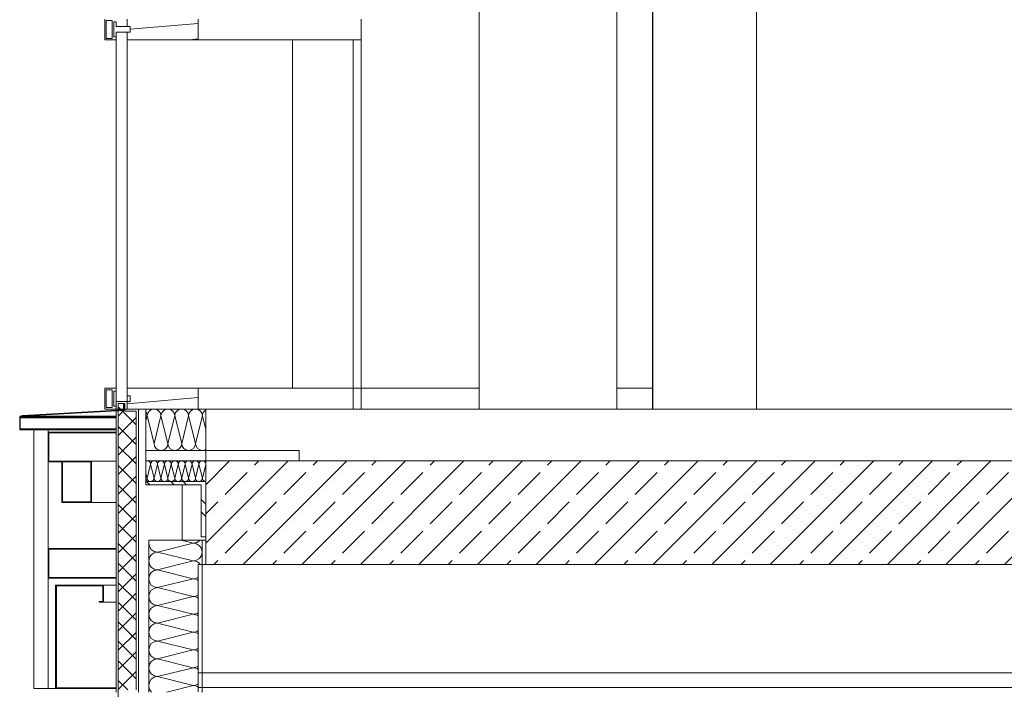
# Model space of a CAD drawing. Extents: x 0 to 97.5, y 0 to 44.5.
# Drawn here: x 51 to 53.8, y 27.8 to 29.8 of the extents above; entities that cross this region are included whole.
import ezdxf
from ezdxf.xclip import XClip

# ---------------------------------------------------------------- set-up
doc = ezdxf.new("R2010")
doc.units = 0
doc.header["$MEASUREMENT"] = 0
doc.header["$XCLIPFRAME"] = 0
for name, color, linetype in [('10 Fassade', 7, 'Continuous'), ('Neubau_10 Fassade', 7, 'Continuous'), ('Neubau_10 Stütze', 7, 'Continuous'), ('Neubau_10 Wand innen', 7, 'Continuous'), ('Neubau_20 Bodenaufbau', 7, 'Continuous'), ('Neubau_20 Decke', 7, 'Continuous'), ('Neubau_20 Decke abgehängt', 7, 'Continuous'), ('Neubau_20 DRS Fassade', 7, 'Continuous')]:
    doc.layers.add(name, color=color, linetype=linetype)
pattern_1 = [(135, (-24.077824, 11.02819), (0.05303301, 0.05303301), []), (135, (-24.0955, 11.01051), (0.05303301, 0.05303301), [])]
pattern_2 = [(5, (-24.077824, 11.028187), (-0.003922008, 0.04482876), [])]

# ---------------------------------------------------------------- blocks, each defined once
blk = doc.blocks.new('*X46')
at = {"layer": 'Neubau_20 DRS Fassade', "color": 7, "linetype": 'Continuous', "lineweight": 13, "ltscale": 20}
for p, q in [((51.4754, 28.2395), (51.4407, 28.2482)), ((51.4754, 28.2395), (51.3724, 28.2137)), ((51.4754, 28.188), (51.3724, 28.2137)), ((51.4754, 28.188), (51.3724, 28.1622)), ((51.4754, 28.1365), (51.3724, 28.1622)), ((51.4754, 28.1365), (51.3724, 28.1107)), ((51.4754, 28.0849), (51.3724, 28.1107)), ((51.4754, 28.0849), (51.3724, 28.0592)), ((51.4754, 28.0334), (51.3724, 28.0592)), ((51.4754, 28.0334), (51.3724, 28.0076)), ((51.4754, 27.9819), (51.3724, 28.0076)), ((51.4754, 27.9819), (51.3724, 27.9561)), ((51.4754, 27.9303), (51.3724, 27.9561)), ((51.4754, 27.9303), (51.3724, 27.9046)), ((51.4754, 27.8788), (51.3724, 27.9046)), ((51.4754, 27.8788), (51.3724, 27.853)), ((51.4754, 27.8273), (51.3724, 27.853)), ((51.4754, 27.8273), (51.3991, 27.8082))]:
    blk.add_line(p, q, dxfattribs=at)
for centre, start, end in [((51.3724, 28.2395), 160.3061, 180), ((51.4754, 28.2653), 270, 318.4705), ((51.3724, 28.2395), 180, 270), ((51.4754, 28.2137), 0, 90), ((51.3724, 28.188), 90, 180), ((51.4754, 28.2137), 270, 0), ((51.3724, 28.188), 180, 270), ((51.4754, 28.1622), 38.3291, 90), ((51.3724, 28.1365), 90, 180), ((51.3724, 28.1365), 180, 270), ((51.4754, 28.1622), 270, 305.399), ((51.4754, 28.1107), 54.601, 90), ((51.3724, 28.0849), 90, 180), ((51.3724, 28.0849), 180, 270), ((51.4754, 28.1107), 270, 305.399), ((51.4754, 28.0592), 54.601, 90), ((51.3724, 28.0334), 90, 180), ((51.3724, 28.0334), 180, 270), ((51.4754, 28.0592), 270, 305.3991), ((51.4754, 28.0076), 54.6009, 90), ((51.3724, 27.9819), 90, 180), ((51.3724, 27.9819), 180, 270), ((51.4754, 28.0076), 270, 305.3991), ((51.4754, 27.9561), 54.6009, 90), ((51.3724, 27.9303), 90, 180), ((51.4754, 27.9561), 270, 305.3991), ((51.3724, 27.9303), 180, 270), ((51.4754, 27.9046), 54.6009, 90), ((51.3724, 27.8788), 90, 180), ((51.3724, 27.8788), 180, 270), ((51.4754, 27.9046), 270, 305.3991), ((51.4754, 27.853), 54.6009, 90), ((51.3724, 27.8273), 90, 180), ((51.3724, 27.8273), 180, 227.7427), ((51.4754, 27.853), 270, 305.3991), ((51.4754, 27.8015), 54.6009, 90), ((51.4754, 27.8015), 15.0623, 16.2164)]:
    blk.add_arc(centre, 0.0258, start, end, dxfattribs=at)
blk = doc.blocks.new('*X47')
at = {"layer": 'Neubau_20 DRS Fassade', "color": 7, "linetype": 'Continuous', "lineweight": 13, "ltscale": 20}
for p, q in [((51.3386, 28.5939), (51.3422, 28.6082)), ((51.3622, 28.5282), (51.3422, 28.6082)), ((51.3622, 28.5282), (51.3822, 28.6082)), ((51.4022, 28.5282), (51.3822, 28.6082)), ((51.4022, 28.5282), (51.4222, 28.6082)), ((51.4422, 28.5282), (51.4222, 28.6082)), ((51.4422, 28.5282), (51.4622, 28.6082)), ((51.4822, 28.5282), (51.4622, 28.6082)), ((51.4822, 28.5282), (51.5022, 28.6082)), ((51.512, 28.5688), (51.5022, 28.6082))]:
    blk.add_line(p, q, dxfattribs=at)
for centre, start, end in [((51.3222, 28.6082), 0, 34.8022), ((51.3622, 28.6082), 90, 180), ((51.3622, 28.6082), 0, 90), ((51.4022, 28.6082), 90, 180), ((51.4022, 28.6082), 0, 90), ((51.4422, 28.6082), 90, 180), ((51.4422, 28.6082), 0, 90), ((51.4822, 28.6082), 90, 180), ((51.4822, 28.6082), 0, 90), ((51.5222, 28.6082), 120.5343, 180), ((51.3422, 28.5282), 259.6959, 270), ((51.3822, 28.5282), 180, 270), ((51.3822, 28.5282), 270, 0), ((51.4222, 28.5282), 180, 270), ((51.4222, 28.5282), 270, 0), ((51.4622, 28.5282), 180, 270), ((51.4622, 28.5282), 270, 0), ((51.5022, 28.5282), 180, 270), ((51.5022, 28.5282), 270, 299.4686)]:
    blk.add_arc(centre, 0.02, start, end, dxfattribs=at)
blk = doc.blocks.new('*X48')
at = {"layer": 'Neubau_20 DRS Fassade', "color": 7, "linetype": 'Continuous', "lineweight": 13, "ltscale": 20}
for p, q in [((51.3396, 28.4778), (51.3386, 28.4775)), ((51.3409, 28.4781), (51.3396, 28.4778)), ((51.3422, 28.4782), (51.3409, 28.4781)), ((51.3435, 28.4781), (51.3422, 28.4782)), ((51.3448, 28.4778), (51.3435, 28.4781)), ((51.346, 28.4774), (51.3448, 28.4778)), ((51.3472, 28.4768), (51.346, 28.4774)), ((51.3483, 28.4761), (51.3472, 28.4768)), ((51.3521, 28.4782), (51.3522, 28.4782)), ((51.3522, 28.4782), (51.3523, 28.4782)), ((51.3572, 28.4768), (51.3561, 28.4761)), ((51.3584, 28.4774), (51.3572, 28.4768)), ((51.3596, 28.4778), (51.3584, 28.4774)), ((51.3609, 28.4781), (51.3596, 28.4778)), ((51.3622, 28.4782), (51.3609, 28.4781)), ((51.3635, 28.4781), (51.3622, 28.4782)), ((51.3648, 28.4778), (51.3635, 28.4781)), ((51.366, 28.4774), (51.3648, 28.4778)), ((51.3672, 28.4768), (51.366, 28.4774)), ((51.3683, 28.4761), (51.3672, 28.4768)), ((51.3721, 28.4782), (51.3722, 28.4782)), ((51.3722, 28.4782), (51.3723, 28.4782)), ((51.3772, 28.4768), (51.3761, 28.4761)), ((51.3784, 28.4774), (51.3772, 28.4768)), ((51.3796, 28.4778), (51.3784, 28.4774)), ((51.3809, 28.4781), (51.3796, 28.4778)), ((51.3822, 28.4782), (51.3809, 28.4781)), ((51.3835, 28.4781), (51.3822, 28.4782)), ((51.3848, 28.4778), (51.3835, 28.4781)), ((51.386, 28.4774), (51.3848, 28.4778)), ((51.3872, 28.4768), (51.386, 28.4774)), ((51.3883, 28.4761), (51.3872, 28.4768)), ((51.3921, 28.4782), (51.3922, 28.4782)), ((51.3922, 28.4782), (51.3923, 28.4782)), ((51.3972, 28.4768), (51.3961, 28.4761)), ((51.3984, 28.4774), (51.3972, 28.4768)), ((51.3996, 28.4778), (51.3984, 28.4774)), ((51.4009, 28.4781), (51.3996, 28.4778)), ((51.4022, 28.4782), (51.4009, 28.4781)), ((51.4035, 28.4781), (51.4022, 28.4782)), ((51.4048, 28.4778), (51.4035, 28.4781)), ((51.406, 28.4774), (51.4048, 28.4778)), ((51.4072, 28.4768), (51.406, 28.4774)), ((51.4083, 28.4761), (51.4072, 28.4768)), ((51.4121, 28.4782), (51.4122, 28.4782)), ((51.4122, 28.4782), (51.4123, 28.4782)), ((51.4172, 28.4768), (51.4161, 28.4761)), ((51.4184, 28.4774), (51.4172, 28.4768)), ((51.4196, 28.4778), (51.4184, 28.4774)), ((51.4209, 28.4781), (51.4196, 28.4778)), ((51.4222, 28.4782), (51.4209, 28.4781)), ((51.4235, 28.4781), (51.4222, 28.4782)), ((51.4248, 28.4778), (51.4235, 28.4781)), ((51.426, 28.4774), (51.4248, 28.4778)), ((51.4272, 28.4768), (51.426, 28.4774)), ((51.4283, 28.4761), (51.4272, 28.4768)), ((51.4321, 28.4782), (51.4322, 28.4782)), ((51.4322, 28.4782), (51.4323, 28.4782)), ((51.4372, 28.4768), (51.4361, 28.4761)), ((51.4384, 28.4774), (51.4372, 28.4768)), ((51.4396, 28.4778), (51.4384, 28.4774)), ((51.4409, 28.4781), (51.4396, 28.4778)), ((51.4422, 28.4782), (51.4409, 28.4781)), ((51.4435, 28.4781), (51.4422, 28.4782)), ((51.4448, 28.4778), (51.4435, 28.4781)), ((51.446, 28.4774), (51.4448, 28.4778)), ((51.4472, 28.4768), (51.446, 28.4774)), ((51.4483, 28.4761), (51.4472, 28.4768)), ((51.4521, 28.4782), (51.4522, 28.4782)), ((51.4522, 28.4782), (51.4523, 28.4782)), ((51.4572, 28.4768), (51.4561, 28.4761)), ((51.4584, 28.4774), (51.4572, 28.4768)), ((51.4596, 28.4778), (51.4584, 28.4774)), ((51.4609, 28.4781), (51.4596, 28.4778)), ((51.4622, 28.4782), (51.4609, 28.4781)), ((51.4635, 28.4781), (51.4622, 28.4782)), ((51.4648, 28.4778), (51.4635, 28.4781)), ((51.466, 28.4774), (51.4648, 28.4778)), ((51.4672, 28.4768), (51.466, 28.4774)), ((51.4683, 28.4761), (51.4672, 28.4768)), ((51.4721, 28.4782), (51.4722, 28.4782)), ((51.4722, 28.4782), (51.4723, 28.4782)), ((51.4772, 28.4768), (51.4761, 28.4761)), ((51.4784, 28.4774), (51.4772, 28.4768)), ((51.4796, 28.4778), (51.4784, 28.4774)), ((51.4809, 28.4781), (51.4796, 28.4778)), ((51.4822, 28.4782), (51.4809, 28.4781)), ((51.4835, 28.4781), (51.4822, 28.4782)), ((51.4848, 28.4778), (51.4835, 28.4781)), ((51.486, 28.4774), (51.4848, 28.4778)), ((51.4872, 28.4768), (51.486, 28.4774)), ((51.4883, 28.4761), (51.4872, 28.4768)), ((51.4921, 28.4782), (51.4922, 28.4782)), ((51.4922, 28.4782), (51.4923, 28.4782)), ((51.4972, 28.4768), (51.4961, 28.4761)), ((51.4984, 28.4774), (51.4972, 28.4768)), ((51.4996, 28.4778), (51.4984, 28.4774)), ((51.5009, 28.4781), (51.4996, 28.4778)), ((51.5022, 28.4782), (51.5009, 28.4781)), ((51.5035, 28.4781), (51.5022, 28.4782)), ((51.5048, 28.4778), (51.5035, 28.4781)), ((51.506, 28.4774), (51.5048, 28.4778)), ((51.5072, 28.4768), (51.506, 28.4774)), ((51.5083, 28.4761), (51.5072, 28.4768)), ((51.3422, 28.4282), (51.3522, 28.4682)), ((51.3493, 28.4753), (51.3483, 28.4761)), ((51.3501, 28.4743), (51.3493, 28.4753)), ((51.3509, 28.4732), (51.3501, 28.4743)), ((51.3514, 28.472), (51.3509, 28.4732)), ((51.3519, 28.4708), (51.3514, 28.472)), ((51.3521, 28.4695), (51.3519, 28.4708)), ((51.3522, 28.4682), (51.3521, 28.4695)), ((51.3523, 28.4695), (51.3522, 28.4682)), ((51.3622, 28.4282), (51.3522, 28.4682)), ((51.3525, 28.4708), (51.3523, 28.4695)), ((51.353, 28.472), (51.3525, 28.4708)), ((51.3535, 28.4732), (51.353, 28.472)), ((51.3543, 28.4743), (51.3535, 28.4732)), ((51.3551, 28.4753), (51.3543, 28.4743)), ((51.3561, 28.4761), (51.3551, 28.4753)), ((51.3622, 28.4282), (51.3722, 28.4682)), ((51.3693, 28.4753), (51.3683, 28.4761)), ((51.3701, 28.4743), (51.3693, 28.4753)), ((51.3709, 28.4732), (51.3701, 28.4743)), ((51.3714, 28.472), (51.3709, 28.4732)), ((51.3719, 28.4708), (51.3714, 28.472)), ((51.3721, 28.4695), (51.3719, 28.4708)), ((51.3722, 28.4682), (51.3721, 28.4695)), ((51.3723, 28.4695), (51.3722, 28.4682)), ((51.3822, 28.4282), (51.3722, 28.4682)), ((51.3725, 28.4708), (51.3723, 28.4695)), ((51.373, 28.472), (51.3725, 28.4708)), ((51.3735, 28.4732), (51.373, 28.472)), ((51.3743, 28.4743), (51.3735, 28.4732)), ((51.3751, 28.4753), (51.3743, 28.4743)), ((51.3761, 28.4761), (51.3751, 28.4753)), ((51.3822, 28.4282), (51.3922, 28.4682)), ((51.3893, 28.4753), (51.3883, 28.4761)), ((51.3901, 28.4743), (51.3893, 28.4753)), ((51.3909, 28.4732), (51.3901, 28.4743)), ((51.3914, 28.472), (51.3909, 28.4732)), ((51.3919, 28.4708), (51.3914, 28.472)), ((51.3921, 28.4695), (51.3919, 28.4708)), ((51.3922, 28.4682), (51.3921, 28.4695)), ((51.3923, 28.4695), (51.3922, 28.4682)), ((51.4022, 28.4282), (51.3922, 28.4682)), ((51.3925, 28.4708), (51.3923, 28.4695)), ((51.393, 28.472), (51.3925, 28.4708)), ((51.3935, 28.4732), (51.393, 28.472)), ((51.3943, 28.4743), (51.3935, 28.4732)), ((51.3951, 28.4753), (51.3943, 28.4743)), ((51.3961, 28.4761), (51.3951, 28.4753)), ((51.4022, 28.4282), (51.4122, 28.4682)), ((51.4093, 28.4753), (51.4083, 28.4761)), ((51.4101, 28.4743), (51.4093, 28.4753)), ((51.4109, 28.4732), (51.4101, 28.4743)), ((51.4114, 28.472), (51.4109, 28.4732)), ((51.4119, 28.4708), (51.4114, 28.472)), ((51.4121, 28.4695), (51.4119, 28.4708)), ((51.4122, 28.4682), (51.4121, 28.4695)), ((51.4123, 28.4695), (51.4122, 28.4682)), ((51.4222, 28.4282), (51.4122, 28.4682)), ((51.4125, 28.4708), (51.4123, 28.4695)), ((51.413, 28.472), (51.4125, 28.4708)), ((51.4135, 28.4732), (51.413, 28.472)), ((51.4143, 28.4743), (51.4135, 28.4732)), ((51.4151, 28.4753), (51.4143, 28.4743)), ((51.4161, 28.4761), (51.4151, 28.4753)), ((51.4222, 28.4282), (51.4322, 28.4682)), ((51.4293, 28.4753), (51.4283, 28.4761)), ((51.4301, 28.4743), (51.4293, 28.4753)), ((51.4309, 28.4732), (51.4301, 28.4743)), ((51.4314, 28.472), (51.4309, 28.4732)), ((51.4319, 28.4708), (51.4314, 28.472)), ((51.4321, 28.4695), (51.4319, 28.4708)), ((51.4322, 28.4682), (51.4321, 28.4695)), ((51.4323, 28.4695), (51.4322, 28.4682)), ((51.4422, 28.4282), (51.4322, 28.4682)), ((51.4325, 28.4708), (51.4323, 28.4695)), ((51.433, 28.472), (51.4325, 28.4708)), ((51.4335, 28.4732), (51.433, 28.472)), ((51.4343, 28.4743), (51.4335, 28.4732)), ((51.4351, 28.4753), (51.4343, 28.4743)), ((51.4361, 28.4761), (51.4351, 28.4753)), ((51.4422, 28.4282), (51.4522, 28.4682)), ((51.4493, 28.4753), (51.4483, 28.4761)), ((51.4501, 28.4743), (51.4493, 28.4753)), ((51.4509, 28.4732), (51.4501, 28.4743)), ((51.4514, 28.472), (51.4509, 28.4732)), ((51.4519, 28.4708), (51.4514, 28.472)), ((51.4521, 28.4695), (51.4519, 28.4708)), ((51.4522, 28.4682), (51.4521, 28.4695)), ((51.4523, 28.4695), (51.4522, 28.4682)), ((51.4622, 28.4282), (51.4522, 28.4682)), ((51.4525, 28.4708), (51.4523, 28.4695)), ((51.453, 28.472), (51.4525, 28.4708)), ((51.4535, 28.4732), (51.453, 28.472)), ((51.4543, 28.4743), (51.4535, 28.4732)), ((51.4551, 28.4753), (51.4543, 28.4743)), ((51.4561, 28.4761), (51.4551, 28.4753)), ((51.4622, 28.4282), (51.4722, 28.4682)), ((51.4693, 28.4753), (51.4683, 28.4761)), ((51.4701, 28.4743), (51.4693, 28.4753)), ((51.4709, 28.4732), (51.4701, 28.4743)), ((51.4714, 28.472), (51.4709, 28.4732)), ((51.4719, 28.4708), (51.4714, 28.472)), ((51.4721, 28.4695), (51.4719, 28.4708)), ((51.4722, 28.4682), (51.4721, 28.4695)), ((51.4723, 28.4695), (51.4722, 28.4682)), ((51.4822, 28.4282), (51.4722, 28.4682)), ((51.4725, 28.4708), (51.4723, 28.4695)), ((51.473, 28.472), (51.4725, 28.4708)), ((51.4735, 28.4732), (51.473, 28.472)), ((51.4743, 28.4743), (51.4735, 28.4732)), ((51.4751, 28.4753), (51.4743, 28.4743)), ((51.4761, 28.4761), (51.4751, 28.4753)), ((51.4822, 28.4282), (51.4922, 28.4682)), ((51.4893, 28.4753), (51.4883, 28.4761)), ((51.4901, 28.4743), (51.4893, 28.4753)), ((51.4909, 28.4732), (51.4901, 28.4743)), ((51.4914, 28.472), (51.4909, 28.4732)), ((51.4919, 28.4708), (51.4914, 28.472)), ((51.4921, 28.4695), (51.4919, 28.4708)), ((51.4922, 28.4682), (51.4921, 28.4695)), ((51.4923, 28.4695), (51.4922, 28.4682)), ((51.5022, 28.4282), (51.4922, 28.4682)), ((51.4925, 28.4708), (51.4923, 28.4695)), ((51.493, 28.472), (51.4925, 28.4708)), ((51.4935, 28.4732), (51.493, 28.472)), ((51.4943, 28.4743), (51.4935, 28.4732)), ((51.4951, 28.4753), (51.4943, 28.4743)), ((51.4961, 28.4761), (51.4951, 28.4753)), ((51.5022, 28.4282), (51.512, 28.4674)), ((51.5093, 28.4753), (51.5083, 28.4761)), ((51.5101, 28.4743), (51.5093, 28.4753)), ((51.5109, 28.4732), (51.5101, 28.4743)), ((51.5114, 28.472), (51.5109, 28.4732)), ((51.5119, 28.4708), (51.5114, 28.472)), ((51.512, 28.47), (51.5119, 28.4708)), ((51.3422, 28.4282), (51.3386, 28.4426)), ((51.3386, 28.4205), (51.3393, 28.4211)), ((51.3393, 28.4211), (51.3401, 28.4221)), ((51.3401, 28.4221), (51.3409, 28.4232)), ((51.3409, 28.4232), (51.3414, 28.4244)), ((51.3414, 28.4244), (51.3419, 28.4256)), ((51.3419, 28.4256), (51.3421, 28.4269)), ((51.3421, 28.4269), (51.3422, 28.4282)), ((51.3422, 28.4282), (51.3423, 28.4269)), ((51.3423, 28.4269), (51.3425, 28.4256)), ((51.3425, 28.4256), (51.343, 28.4244)), ((51.343, 28.4244), (51.3435, 28.4232)), ((51.3435, 28.4232), (51.3443, 28.4221)), ((51.3443, 28.4221), (51.3451, 28.4211)), ((51.3451, 28.4211), (51.3461, 28.4203)), ((51.3461, 28.4203), (51.3472, 28.4195)), ((51.3472, 28.4195), (51.3484, 28.4189)), ((51.356, 28.4189), (51.3572, 28.4195)), ((51.3572, 28.4195), (51.3583, 28.4203)), ((51.3583, 28.4203), (51.3593, 28.4211)), ((51.3593, 28.4211), (51.3601, 28.4221)), ((51.3601, 28.4221), (51.3609, 28.4232)), ((51.3609, 28.4232), (51.3614, 28.4244)), ((51.3614, 28.4244), (51.3619, 28.4256)), ((51.3619, 28.4256), (51.3621, 28.4269)), ((51.3621, 28.4269), (51.3622, 28.4282)), ((51.3622, 28.4282), (51.3623, 28.4269)), ((51.3623, 28.4269), (51.3625, 28.4256)), ((51.3625, 28.4256), (51.363, 28.4244)), ((51.363, 28.4244), (51.3635, 28.4232)), ((51.3635, 28.4232), (51.3643, 28.4221)), ((51.3643, 28.4221), (51.3651, 28.4211)), ((51.3651, 28.4211), (51.3661, 28.4203)), ((51.3661, 28.4203), (51.3672, 28.4195)), ((51.3672, 28.4195), (51.3684, 28.4189)), ((51.376, 28.4189), (51.3772, 28.4195)), ((51.3772, 28.4195), (51.3783, 28.4203)), ((51.3783, 28.4203), (51.3793, 28.4211)), ((51.3793, 28.4211), (51.3801, 28.4221)), ((51.3801, 28.4221), (51.3809, 28.4232)), ((51.3809, 28.4232), (51.3814, 28.4244)), ((51.3814, 28.4244), (51.3819, 28.4256)), ((51.3819, 28.4256), (51.3821, 28.4269)), ((51.3821, 28.4269), (51.3822, 28.4282)), ((51.3822, 28.4282), (51.3823, 28.4269)), ((51.3823, 28.4269), (51.3825, 28.4256)), ((51.3825, 28.4256), (51.383, 28.4244)), ((51.383, 28.4244), (51.3835, 28.4232)), ((51.3835, 28.4232), (51.3843, 28.4221)), ((51.3843, 28.4221), (51.3851, 28.4211)), ((51.3851, 28.4211), (51.3861, 28.4203)), ((51.3861, 28.4203), (51.3872, 28.4195)), ((51.3872, 28.4195), (51.3884, 28.4189)), ((51.396, 28.4189), (51.3972, 28.4195)), ((51.3972, 28.4195), (51.3983, 28.4203)), ((51.3983, 28.4203), (51.3993, 28.4211)), ((51.3993, 28.4211), (51.4001, 28.4221)), ((51.4001, 28.4221), (51.4009, 28.4232)), ((51.4009, 28.4232), (51.4014, 28.4244)), ((51.4014, 28.4244), (51.4019, 28.4256)), ((51.4019, 28.4256), (51.4021, 28.4269)), ((51.4021, 28.4269), (51.4022, 28.4282)), ((51.4022, 28.4282), (51.4023, 28.4269)), ((51.4023, 28.4269), (51.4025, 28.4256)), ((51.4025, 28.4256), (51.403, 28.4244)), ((51.403, 28.4244), (51.4035, 28.4232)), ((51.4035, 28.4232), (51.4043, 28.4221)), ((51.4043, 28.4221), (51.4051, 28.4211)), ((51.4051, 28.4211), (51.4061, 28.4203)), ((51.4061, 28.4203), (51.4072, 28.4195)), ((51.4072, 28.4195), (51.4084, 28.4189)), ((51.416, 28.4189), (51.4172, 28.4195)), ((51.4172, 28.4195), (51.4183, 28.4203)), ((51.4183, 28.4203), (51.4193, 28.4211)), ((51.4193, 28.4211), (51.4201, 28.4221)), ((51.4201, 28.4221), (51.4209, 28.4232)), ((51.4209, 28.4232), (51.4214, 28.4244)), ((51.4214, 28.4244), (51.4219, 28.4256)), ((51.4219, 28.4256), (51.4221, 28.4269)), ((51.4221, 28.4269), (51.4222, 28.4282)), ((51.4222, 28.4282), (51.4223, 28.4269)), ((51.4223, 28.4269), (51.4225, 28.4256)), ((51.4225, 28.4256), (51.423, 28.4244)), ((51.423, 28.4244), (51.4235, 28.4232)), ((51.4235, 28.4232), (51.4243, 28.4221)), ((51.4243, 28.4221), (51.4251, 28.4211)), ((51.4251, 28.4211), (51.4261, 28.4203)), ((51.4261, 28.4203), (51.4272, 28.4195)), ((51.4272, 28.4195), (51.4284, 28.4189)), ((51.436, 28.4189), (51.4372, 28.4195)), ((51.4372, 28.4195), (51.4383, 28.4203)), ((51.4383, 28.4203), (51.4393, 28.4211)), ((51.4393, 28.4211), (51.4401, 28.4221)), ((51.4401, 28.4221), (51.4409, 28.4232)), ((51.4409, 28.4232), (51.4414, 28.4244)), ((51.4414, 28.4244), (51.4419, 28.4256)), ((51.4419, 28.4256), (51.4421, 28.4269)), ((51.4421, 28.4269), (51.4422, 28.4282)), ((51.4422, 28.4282), (51.4423, 28.4269)), ((51.4423, 28.4269), (51.4425, 28.4256)), ((51.4425, 28.4256), (51.443, 28.4244)), ((51.443, 28.4244), (51.4435, 28.4232)), ((51.4435, 28.4232), (51.4443, 28.4221)), ((51.4443, 28.4221), (51.4451, 28.4211)), ((51.4451, 28.4211), (51.4461, 28.4203)), ((51.4461, 28.4203), (51.4472, 28.4195)), ((51.4472, 28.4195), (51.4484, 28.4189)), ((51.456, 28.4189), (51.4572, 28.4195)), ((51.4572, 28.4195), (51.4583, 28.4203)), ((51.4583, 28.4203), (51.4593, 28.4211)), ((51.4593, 28.4211), (51.4601, 28.4221)), ((51.4601, 28.4221), (51.4609, 28.4232)), ((51.4609, 28.4232), (51.4614, 28.4244)), ((51.4614, 28.4244), (51.4619, 28.4256)), ((51.4619, 28.4256), (51.4621, 28.4269)), ((51.4621, 28.4269), (51.4622, 28.4282)), ((51.4622, 28.4282), (51.4623, 28.4269)), ((51.4623, 28.4269), (51.4625, 28.4256)), ((51.4625, 28.4256), (51.463, 28.4244)), ((51.463, 28.4244), (51.4635, 28.4232)), ((51.4635, 28.4232), (51.4643, 28.4221)), ((51.4643, 28.4221), (51.4651, 28.4211)), ((51.4651, 28.4211), (51.4661, 28.4203)), ((51.4661, 28.4203), (51.4672, 28.4195)), ((51.4672, 28.4195), (51.4684, 28.4189)), ((51.476, 28.4189), (51.4772, 28.4195)), ((51.4772, 28.4195), (51.4783, 28.4203)), ((51.4783, 28.4203), (51.4793, 28.4211)), ((51.4793, 28.4211), (51.4801, 28.4221)), ((51.4801, 28.4221), (51.4809, 28.4232)), ((51.4809, 28.4232), (51.4814, 28.4244)), ((51.4814, 28.4244), (51.4819, 28.4256)), ((51.4819, 28.4256), (51.4821, 28.4269)), ((51.4821, 28.4269), (51.4822, 28.4282)), ((51.4822, 28.4282), (51.4823, 28.4269)), ((51.4823, 28.4269), (51.4825, 28.4256)), ((51.4825, 28.4256), (51.483, 28.4244)), ((51.483, 28.4244), (51.4835, 28.4232)), ((51.4835, 28.4232), (51.4843, 28.4221)), ((51.4843, 28.4221), (51.4851, 28.4211)), ((51.4851, 28.4211), (51.4861, 28.4203)), ((51.4861, 28.4203), (51.4872, 28.4195)), ((51.4872, 28.4195), (51.4884, 28.4189)), ((51.496, 28.4189), (51.4972, 28.4195)), ((51.4972, 28.4195), (51.4983, 28.4203)), ((51.4983, 28.4203), (51.4993, 28.4211)), ((51.4993, 28.4211), (51.5001, 28.4221)), ((51.5001, 28.4221), (51.5009, 28.4232)), ((51.5009, 28.4232), (51.5014, 28.4244)), ((51.5014, 28.4244), (51.5019, 28.4256)), ((51.5019, 28.4256), (51.5021, 28.4269)), ((51.5021, 28.4269), (51.5022, 28.4282)), ((51.5022, 28.4282), (51.5023, 28.4269)), ((51.5023, 28.4269), (51.5025, 28.4256)), ((51.5025, 28.4256), (51.503, 28.4244)), ((51.503, 28.4244), (51.5035, 28.4232)), ((51.5035, 28.4232), (51.5043, 28.4221)), ((51.5043, 28.4221), (51.5051, 28.4211)), ((51.5051, 28.4211), (51.5061, 28.4203)), ((51.5061, 28.4203), (51.5072, 28.4195)), ((51.5072, 28.4195), (51.5084, 28.4189)), ((51.3484, 28.4189), (51.3496, 28.4185)), ((51.3496, 28.4185), (51.3509, 28.4183)), ((51.3509, 28.4183), (51.3521, 28.4182)), ((51.3523, 28.4182), (51.3535, 28.4183)), ((51.3535, 28.4183), (51.3548, 28.4185)), ((51.3548, 28.4185), (51.356, 28.4189)), ((51.3684, 28.4189), (51.3696, 28.4185)), ((51.3696, 28.4185), (51.3709, 28.4183)), ((51.3709, 28.4183), (51.3721, 28.4182)), ((51.3723, 28.4182), (51.3735, 28.4183)), ((51.3735, 28.4183), (51.3748, 28.4185)), ((51.3748, 28.4185), (51.376, 28.4189)), ((51.3884, 28.4189), (51.3896, 28.4185)), ((51.3896, 28.4185), (51.3909, 28.4183)), ((51.3909, 28.4183), (51.3921, 28.4182)), ((51.3923, 28.4182), (51.3935, 28.4183)), ((51.3935, 28.4183), (51.3948, 28.4185)), ((51.3948, 28.4185), (51.396, 28.4189)), ((51.4084, 28.4189), (51.4096, 28.4185)), ((51.4096, 28.4185), (51.4109, 28.4183)), ((51.4109, 28.4183), (51.4121, 28.4182)), ((51.4123, 28.4182), (51.4135, 28.4183)), ((51.4135, 28.4183), (51.4148, 28.4185)), ((51.4148, 28.4185), (51.416, 28.4189)), ((51.4284, 28.4189), (51.4296, 28.4185)), ((51.4296, 28.4185), (51.4309, 28.4183)), ((51.4309, 28.4183), (51.4321, 28.4182)), ((51.4323, 28.4182), (51.4335, 28.4183)), ((51.4335, 28.4183), (51.4348, 28.4185)), ((51.4348, 28.4185), (51.436, 28.4189)), ((51.4484, 28.4189), (51.4496, 28.4185)), ((51.4496, 28.4185), (51.4509, 28.4183)), ((51.4509, 28.4183), (51.4521, 28.4182)), ((51.4523, 28.4182), (51.4535, 28.4183)), ((51.4535, 28.4183), (51.4548, 28.4185)), ((51.4548, 28.4185), (51.456, 28.4189)), ((51.4684, 28.4189), (51.4696, 28.4185)), ((51.4696, 28.4185), (51.4709, 28.4183)), ((51.4709, 28.4183), (51.4721, 28.4182)), ((51.4723, 28.4182), (51.4735, 28.4183)), ((51.4735, 28.4183), (51.4748, 28.4185)), ((51.4748, 28.4185), (51.476, 28.4189)), ((51.4884, 28.4189), (51.4896, 28.4185)), ((51.4896, 28.4185), (51.4909, 28.4183)), ((51.4909, 28.4183), (51.4921, 28.4182)), ((51.4923, 28.4182), (51.4935, 28.4183)), ((51.4935, 28.4183), (51.4948, 28.4185)), ((51.4948, 28.4185), (51.496, 28.4189)), ((51.5084, 28.4189), (51.5096, 28.4185)), ((51.5096, 28.4185), (51.5109, 28.4183)), ((51.5109, 28.4183), (51.512, 28.4182))]:
    blk.add_line(p, q, dxfattribs=at)
blk = doc.blocks.new('Zeichnung_4_1', base_point=(-24.0778, 11.0282))
at = {"layer": 'Neubau_10 Fassade', "linetype": 'Continuous', "lineweight": 0, "true_color": 0x000000}
h = blk.add_hatch(dxfattribs=at)
h.set_pattern_fill('Holz__Vollholz__Längshol_AA', color=18, style=0, pattern_type=2)
h.set_pattern_definition(pattern_2)
h.paths.add_polyline_path([(51.2844, 29.6982), (51.4903, 29.6982), (51.4903, 29.7582), (51.2844, 29.7582), (51.2844, 29.7362), (51.2931, 29.7362), (51.2931, 29.7202), (51.2844, 29.7202)])
h = blk.add_hatch(dxfattribs=at)
h.set_pattern_fill('Holz__Vollholz__Längshol_AA', color=18, style=0, pattern_type=2)
h.set_pattern_definition(pattern_2)
h.paths.add_polyline_path([(51.2931, 28.6502), (51.2844, 28.6502), (51.2844, 28.6282), (51.4903, 28.6282), (51.4903, 28.6882), (51.2844, 28.6882), (51.2844, 28.6662), (51.2931, 28.6662)])
h = blk.add_hatch(dxfattribs=at)
h.set_pattern_fill('Dämmung__hart_1_0001', color=18, style=0, pattern_type=2)
h.set_pattern_definition([(45, (-24.077824, 11.028187), (-0.028284271, 0.028284271), []), (135, (-24.077824, 11.028187), (0.028284271, 0.028284271), [])])
h.paths.add_polyline_path([(51.2584, 28.6442), (51.2584, 28.625), (51.2733, 28.6259), (51.2736, 28.6421), (51.2738, 28.6427), (51.2744, 28.6429), (51.275, 28.6428), (51.2754, 28.6423), (51.2754, 28.6262), (51.2752, 28.6253), (51.2745, 28.6246), (51.274, 28.6243), (51.2735, 28.6242), (51.2584, 28.6233), (51.2584, 27.7922), (51.2779, 27.7922), (51.2779, 27.8142), (51.3104, 27.8142), (51.3104, 28.6222), (51.2779, 28.6222), (51.2779, 28.6442)])
at = {"layer": 'Neubau_20 Decke', "linetype": 'Continuous', "lineweight": 0, "true_color": 0x000000}
h = blk.add_hatch(dxfattribs=at)
h.set_pattern_fill('Beton__Stahlbeton_0001', color=18, style=0, pattern_type=2)
h.set_pattern_definition([(45, (-24.07782, 11.02819), (-0.08485281, 0.08485281), []), (45, (-24.12025, 11.07061), (-0.08485281, 0.08485281), [0.09, -0.03])])
h.paths.add_polyline_path([(51.512, 28.1782), (61.7704, 28.1782), (61.7704, 28.4782), (51.512, 28.4782)])
at = {"layer": 'Neubau_20 DRS Fassade', "linetype": 'Continuous', "lineweight": 0, "true_color": 0x000000}
h = blk.add_hatch(dxfattribs=at)
h.set_pattern_fill('Metall__Stahl_0001', color=18, style=0, pattern_type=2)
h.set_pattern_definition(pattern_1)
h.paths.add_polyline_path([(51.0944, 28.5612), (51.0551, 28.5612), (51.0551, 28.4753), (51.0944, 28.4753), (51.0944, 28.4773), (51.0573, 28.4773), (51.0573, 28.5592), (51.0944, 28.5592)])
h = blk.add_hatch(dxfattribs=at)
h.set_pattern_fill('Metall__Stahl_0001', color=18, style=0, pattern_type=2)
h.set_pattern_definition(pattern_1)
h.paths.add_polyline_path([(51.1811, 28.4773), (51.0944, 28.4773), (51.0944, 28.4753), (51.0944, 28.3573), (51.1811, 28.3573)])
h.paths.add_polyline_path([(51.1789, 28.3593), (51.0965, 28.3593), (51.0965, 28.4753), (51.1789, 28.4753)], flags=0)
h = blk.add_hatch(dxfattribs=at)
h.set_pattern_fill('Metall__Stahl_0001', color=18, style=0, pattern_type=2)
h.set_pattern_definition(pattern_1)
h.paths.add_polyline_path([(51.3386, 28.4082), (51.4985, 28.4082), (51.4985, 28.2582), (51.512, 28.2582), (51.512, 28.4182), (51.3386, 28.4182)])
h = blk.add_hatch(dxfattribs=at)
h.set_pattern_fill('Metall__Stahl_0001', color=18, style=0, pattern_type=2)
h.set_pattern_definition(pattern_1)
h.paths.add_polyline_path([(51.0551, 28.1385), (51.0944, 28.1385), (51.0944, 28.1405), (51.0573, 28.1405), (51.0573, 28.2224), (51.0944, 28.2224), (51.0944, 28.2244), (51.0551, 28.2244)])
at = {"layer": 'Neubau_10 Fassade', "color": 7, "linetype": 'Continuous', "lineweight": 18, "ltscale": 20}
for p, q in [((52.8065, 29.7282), (52.8065, 31.8982)), ((51.2194, 29.7582), (51.2194, 29.6982)), ((51.2237, 29.7542), (51.2237, 29.7022)), ((51.2411, 29.7542), (51.2237, 29.7542)), ((51.2411, 29.7542), (51.2411, 29.7022)), ((51.2454, 29.7502), (51.2454, 29.7062)), ((51.2519, 29.7502), (51.2454, 29.7502)), ((51.2519, 29.7502), (51.2519, 29.7362)), ((51.2844, 29.7362), (51.2519, 29.7362)), ((51.2844, 29.7582), (51.2844, 29.7362)), ((51.2931, 29.7362), (51.2844, 29.7362)), ((51.2931, 29.7362), (51.2931, 29.7202)), ((51.4903, 29.7582), (51.4903, 29.6982)), ((51.9619, 29.6982), (51.9619, 29.7582)), ((51.2519, 29.7062), (51.2454, 29.7062)), ((51.2519, 29.7202), (51.2519, 29.7062)), ((51.2844, 29.7202), (51.2519, 29.7202)), ((51.2931, 29.7202), (51.2844, 29.7202)), ((51.2844, 29.7202), (51.2844, 29.6982)), ((52.8065, 29.7282), (52.8075, 29.7282)), ((52.8065, 28.6282), (52.8065, 29.7282)), ((51.2519, 29.6982), (51.2194, 29.6982)), ((51.2411, 29.7022), (51.2237, 29.7022)), ((51.2519, 29.6982), (51.2519, 28.6882)), ((51.4903, 29.6982), (51.2844, 29.6982)), ((51.2844, 29.6982), (51.2844, 28.6882)), ((51.5908, 29.6982), (51.4903, 29.6982)), ((51.9388, 29.6982), (51.5908, 29.6982)), ((51.7635, 28.6882), (51.7635, 29.6982)), ((51.9619, 29.6982), (51.9388, 29.6982)), ((51.9388, 28.6282), (51.9388, 29.6982)), ((51.9619, 28.6882), (51.9619, 29.6982)), ((51.2194, 28.6882), (51.2194, 28.6282)), ((51.2519, 28.6882), (51.2194, 28.6882)), ((51.2237, 28.6842), (51.2237, 28.6322)), ((51.2411, 28.6842), (51.2237, 28.6842)), ((51.2411, 28.6842), (51.2411, 28.6322)), ((51.2454, 28.6802), (51.2454, 28.6362)), ((51.2519, 28.6802), (51.2454, 28.6802)), ((51.2519, 28.6802), (51.2519, 28.6502)), ((51.4903, 28.6882), (51.2844, 28.6882)), ((51.2844, 28.6882), (51.2844, 28.6662)), ((51.5908, 28.6882), (51.4903, 28.6882)), ((51.4903, 28.6882), (51.4903, 28.6282)), ((51.6032, 28.6882), (51.5908, 28.6882)), ((51.9388, 28.6882), (51.6032, 28.6882)), ((51.9503, 28.6882), (51.9388, 28.6882)), ((51.9619, 28.6882), (51.9503, 28.6882)), ((52.1693, 28.6882), (51.9619, 28.6882)), ((51.9619, 28.6282), (51.9619, 28.6882)), ((52.3046, 28.6882), (52.1693, 28.6882)), ((52.7478, 28.6882), (52.7028, 28.6882)), ((52.8065, 28.6882), (52.7478, 28.6882)), ((52.8075, 28.6882), (52.8065, 28.6882)), ((51.2519, 28.6502), (51.2519, 28.6362)), ((51.2931, 28.6662), (51.2844, 28.6662)), ((51.2844, 28.6662), (51.2844, 28.6502)), ((51.2931, 28.6502), (51.2844, 28.6502)), ((51.2844, 28.6502), (51.2844, 28.6282)), ((51.2931, 28.6662), (51.2931, 28.6502)), ((51.2519, 28.6282), (51.2194, 28.6282)), ((51.2411, 28.6322), (51.2237, 28.6322)), ((51.2519, 28.6362), (51.2454, 28.6362)), ((51.2519, 28.6362), (51.2519, 28.6282)), ((51.2519, 28.6282), (51.2519, 27.8082)), ((51.2844, 28.6282), (51.2519, 28.6282)), ((51.2584, 28.6442), (51.2584, 27.7922)), ((51.2779, 28.6442), (51.2584, 28.6442)), ((51.2779, 28.6442), (51.2779, 28.6222)), ((51.3104, 28.6222), (51.2779, 28.6222)), ((51.3169, 28.6282), (51.2844, 28.6282)), ((51.3104, 28.6222), (51.3104, 27.8142)), ((51.3386, 28.6282), (51.3169, 28.6282)), ((51.3169, 28.6282), (51.3169, 27.8082)), ((51.4903, 28.6282), (51.3386, 28.6282)), ((51.5908, 28.6282), (51.512, 28.6282)), ((51.444, 28.4082), (51.444, 28.2482))]:
    blk.add_line(p, q, dxfattribs=at)
at = {"layer": 'Neubau_10 Fassade', "color": 7, "linetype": 'Continuous', "lineweight": 18, "ltscale": 20, "flags": 128}
for points in [[(51.2519, 29.7062), (51.2519, 29.7022), (51.2519, 29.6982)], [(51.2519, 28.6882), (51.2519, 28.6842), (51.2519, 28.6802)], [(51.2844, 28.6502), (51.2584, 28.6502), (51.2519, 28.6502)]]:
    blk.add_lwpolyline(points, dxfattribs=at)
at = {"layer": 'Neubau_10 Stütze', "color": 7, "linetype": 'Continuous', "lineweight": 18, "ltscale": 20}
for p, q in [((52.3046, 28.6282), (52.3046, 31.9587)), ((52.7028, 28.6282), (52.7028, 31.9587))]:
    blk.add_line(p, q, dxfattribs=at)
at = {"layer": 'Neubau_10 Wand innen', "color": 7, "linetype": 'Continuous', "lineweight": 18, "ltscale": 20}
for p, q in [((52.8075, 31.9582), (52.8075, 28.6282)), ((53.1075, 31.9587), (53.1075, 28.6282))]:
    blk.add_line(p, q, dxfattribs=at)
at = {"layer": 'Neubau_20 Bodenaufbau', "color": 7, "linetype": 'Continuous', "lineweight": 18, "ltscale": 20}
for p, q in [((56.682, 28.6282), (51.512, 28.6282)), ((51.512, 28.5082), (51.512, 28.4782))]:
    blk.add_line(p, q, dxfattribs=at)
at = {"layer": 'Neubau_20 Bodenaufbau', "color": 7, "linetype": 'Continuous', "lineweight": 18, "ltscale": 20, "flags": 128}
blk.add_lwpolyline([(56.682, 28.4782), (51.783, 28.4782), (51.512, 28.4782)], dxfattribs=at)
at = {"layer": 'Neubau_20 Decke', "color": 7, "linetype": 'Continuous', "lineweight": 13, "ltscale": 20}
for p in [(51.512, 28.2582), (56.682, 28.1782)]:
    blk.add_line(p, (51.512, 28.1782), dxfattribs=at)
at = {"layer": 'Neubau_20 Decke abgehängt', "color": 7, "linetype": 'Continuous', "lineweight": 13, "ltscale": 20}
for p, q in [((51.512, 28.1782), (51.4903, 28.1782)), ((56.682, 27.8642), (51.4903, 27.8642))]:
    blk.add_line(p, q, dxfattribs=at)
at = {"layer": 'Neubau_20 Decke abgehängt', "color": 7, "linetype": 'Continuous', "lineweight": 18, "ltscale": 20}
for p, q in [((51.4903, 27.8212), (51.4903, 27.8087)), ((56.682, 27.8212), (51.4903, 27.8212))]:
    blk.add_line(p, q, dxfattribs=at)
at = {"layer": 'Neubau_20 Decke abgehängt', "color": 7, "linetype": 'Continuous', "lineweight": 13, "ltscale": 20, "flags": 128}
blk.add_lwpolyline([(51.4903, 28.1782), (51.4903, 27.8642), (51.4903, 27.8212)], dxfattribs=at)
at = {"layer": 'Neubau_20 DRS Fassade', "color": 7, "linetype": 'Continuous', "lineweight": 18, "ltscale": 20}
for p, q in [((51.512, 28.6282), (51.4903, 28.6282)), ((50.9746, 28.6029), (51.2519, 28.6029)), ((50.9747, 28.6039), (51.2519, 28.6039)), ((50.9751, 28.6049), (51.2519, 28.6049)), ((50.9757, 28.6057), (51.2519, 28.6057)), ((50.9766, 28.6064), (51.2519, 28.6064)), ((50.9775, 28.6069), (51.2519, 28.6069)), ((50.9786, 28.6072), (51.2519, 28.6072)), ((50.9807, 28.6075), (51.2519, 28.6075)), ((50.9746, 28.571), (51.2519, 28.571)), ((50.9746, 28.5707), (50.9774, 28.5707)), ((50.9748, 28.5704), (50.9772, 28.5704)), ((50.975, 28.5701), (50.977, 28.5701)), ((50.9752, 28.5699), (50.9768, 28.5699)), ((50.9756, 28.5698), (50.9764, 28.5698)), ((50.9758, 28.568), (51.2519, 28.568)), ((50.9766, 28.568), (51.2519, 28.568)), ((50.9773, 28.5683), (51.2519, 28.5683)), ((50.978, 28.5686), (51.2519, 28.5686)), ((50.9783, 28.571), (51.2519, 28.571)), ((50.9785, 28.5709), (51.2519, 28.5709)), ((50.9786, 28.5692), (51.2519, 28.5692)), ((50.9787, 28.5708), (51.2519, 28.5708)), ((50.9789, 28.5707), (51.2519, 28.5707)), ((50.979, 28.5705), (51.2519, 28.5705)), ((50.979, 28.5698), (51.2519, 28.5698)), ((50.9791, 28.5703), (51.2519, 28.5703)), ((50.9791, 28.57), (51.2519, 28.57)), ((51.0134, 28.5675), (51.0134, 27.8182)), ((51.0551, 28.5675), (51.0134, 28.5675)), ((51.0551, 28.5675), (51.2519, 28.5675)), ((51.0551, 28.5675), (51.0551, 28.5612)), ((51.0551, 28.5612), (51.0551, 28.4753)), ((51.0944, 28.5612), (51.0551, 28.5612)), ((51.0573, 28.5592), (51.0573, 28.4773)), ((51.0944, 28.5592), (51.0573, 28.5592)), ((51.0944, 28.5612), (51.2519, 28.5612)), ((51.0944, 28.5612), (51.0944, 28.5592)), ((51.0944, 28.5592), (51.2519, 28.5592)), ((51.512, 28.5082), (51.3386, 28.5082)), ((51.783, 28.5082), (51.512, 28.5082)), ((51.783, 28.5082), (51.783, 28.4782)), ((51.0944, 28.4773), (51.0944, 28.4753)), ((51.1811, 28.4773), (51.2519, 28.4773)), ((51.1811, 28.4773), (51.1811, 28.3573)), ((51.512, 28.4782), (51.3386, 28.4782)), ((51.0551, 28.4753), (51.0551, 28.2244)), ((51.0944, 28.4753), (51.0551, 28.4753)), ((51.0944, 28.4753), (51.0944, 28.3573)), ((51.0965, 28.4753), (51.0965, 28.3593)), ((51.1789, 28.4753), (51.0965, 28.4753)), ((51.1789, 28.4753), (51.1789, 28.3593)), ((51.512, 28.4182), (51.3386, 28.4182)), ((51.4985, 28.4082), (51.3386, 28.4082)), ((51.4985, 28.4082), (51.4985, 28.2582)), ((51.1811, 28.3573), (51.0944, 28.3573)), ((51.1789, 28.3593), (51.0965, 28.3593)), ((51.1811, 28.3573), (51.2519, 28.3573)), ((51.3466, 28.2482), (51.3466, 27.8082)), ((51.5012, 28.2482), (51.3466, 28.2482)), ((51.512, 28.2582), (51.4985, 28.2582)), ((51.5012, 28.2482), (51.512, 28.2482)), ((51.5012, 28.2482), (51.5012, 27.8082)), ((51.0551, 28.2244), (51.0551, 28.1385)), ((51.0944, 28.2244), (51.0551, 28.2244)), ((51.0573, 28.2224), (51.0573, 28.1405)), ((51.0944, 28.2224), (51.0573, 28.2224)), ((51.0944, 28.2244), (51.2519, 28.2244)), ((51.0944, 28.2244), (51.0944, 28.2224)), ((51.0944, 28.2224), (51.2519, 28.2224)), ((51.0551, 28.1385), (51.0551, 27.8182)), ((51.0944, 28.1385), (51.0551, 28.1385)), ((51.0944, 28.1405), (51.0573, 28.1405)), ((51.0944, 28.1405), (51.2519, 28.1405)), ((51.0944, 28.1405), (51.0944, 28.1385)), ((51.0944, 28.1385), (51.2519, 28.1385)), ((51.0768, 28.1182), (51.0768, 27.8182)), ((51.2156, 28.1182), (51.0768, 28.1182)), ((51.079, 28.1162), (51.079, 27.8202)), ((51.2134, 28.1162), (51.079, 28.1162)), ((51.2134, 28.1162), (51.2134, 28.0702)), ((51.2156, 28.1182), (51.2519, 28.1182)), ((51.2156, 28.1182), (51.2156, 28.0682)), ((51.2026, 28.0702), (51.2026, 28.0682)), ((51.2134, 28.0702), (51.2026, 28.0702)), ((51.2156, 28.0682), (51.2026, 28.0682)), ((51.2156, 28.0682), (51.2519, 28.0682)), ((51.0877, 27.8202), (51.079, 27.8202)), ((51.0877, 27.8202), (51.2519, 27.8202)), ((51.0877, 27.8202), (51.0877, 27.8182)), ((51.0551, 27.8182), (51.0134, 27.8182)), ((51.0551, 27.8182), (51.0768, 27.8182)), ((51.0877, 27.8182), (51.0768, 27.8182)), ((51.0877, 27.8182), (51.2519, 27.8182))]:
    blk.add_line(p, q, dxfattribs=at)
at = {"layer": 'Neubau_20 DRS Fassade', "color": 7, "linetype": 'Continuous', "lineweight": 13, "ltscale": 20}
blk.add_line((50.9728, 28.603), (50.9728, 28.571), dxfattribs=at)
at = {"layer": 'Neubau_20 DRS Fassade', "color": 7, "linetype": 'Continuous', "lineweight": 18, "ltscale": 20, "flags": 128}
for points in [[(50.9728, 28.571), (50.9729, 28.5703), (50.9732, 28.5696), (50.9736, 28.569), (50.9742, 28.5685), (50.975, 28.5682), (50.9758, 28.568), (50.9766, 28.568), (50.9773, 28.5683), (50.978, 28.5686), (50.9786, 28.5692), (50.979, 28.5698), (50.979, 28.5705), (50.9785, 28.5709), (50.9778, 28.5709), (50.9773, 28.5705), (50.9769, 28.57), (50.9762, 28.5697), (50.9756, 28.5698), (50.975, 28.5701), (50.9746, 28.5707), (50.9746, 28.6029), (50.9747, 28.6039), (50.9751, 28.6049), (50.9757, 28.6057), (50.9766, 28.6064), (50.9775, 28.6069), (50.9786, 28.6072), (50.9807, 28.6075), (51.2735, 28.6242), (51.274, 28.6243), (51.2745, 28.6246), (51.2752, 28.6253), (51.2754, 28.6262), (51.2754, 28.6421), (51.2752, 28.6427), (51.2746, 28.6429), (51.274, 28.6428), (51.2736, 28.6423), (51.2736, 28.6262), (50.9805, 28.6091), (50.9785, 28.6089), (50.977, 28.6085), (50.9756, 28.6078), (50.9744, 28.6069), (50.9735, 28.6057), (50.973, 28.6043), (50.9728, 28.603)], [(51.3386, 28.6282), (51.3386, 28.5082), (51.3386, 28.4782), (51.3386, 28.4182), (51.3386, 28.4082)], [(51.512, 28.6282), (51.512, 28.6232), (51.512, 28.6202), (51.512, 28.5532), (51.512, 28.5182), (51.512, 28.5082)], [(51.1811, 28.4773), (51.0944, 28.4773), (51.0573, 28.4773)], [(51.512, 28.4782), (51.512, 28.4182), (51.512, 28.2582)]]:
    blk.add_lwpolyline(points, dxfattribs=at)
at = {"layer": '10 Fassade', "color": 7, "linetype": 'Continuous', "lineweight": 13, "ltscale": 20}
for name in ['*X47', '*X48', '*X46']:
    blk.add_blockref(name, (0, 0), dxfattribs=at)

msp = doc.modelspace()

# ---------------------------------------------------------------- block references
at = {"color": 7, "linetype": 'Continuous', "lineweight": 13, "ltscale": 20}
ref = msp.add_blockref('Zeichnung_4_1', (-24.0778, 11.0282), dxfattribs=at)
XClip(ref).set_block_clipping_path([(14.9500030593, 1.2499913276), (86.9500030593, 1.2499990699), (86.9499984569, 44.0500092423), (14.9499984569, 44.0500015001)])

doc.saveas('drawing.dxf')
